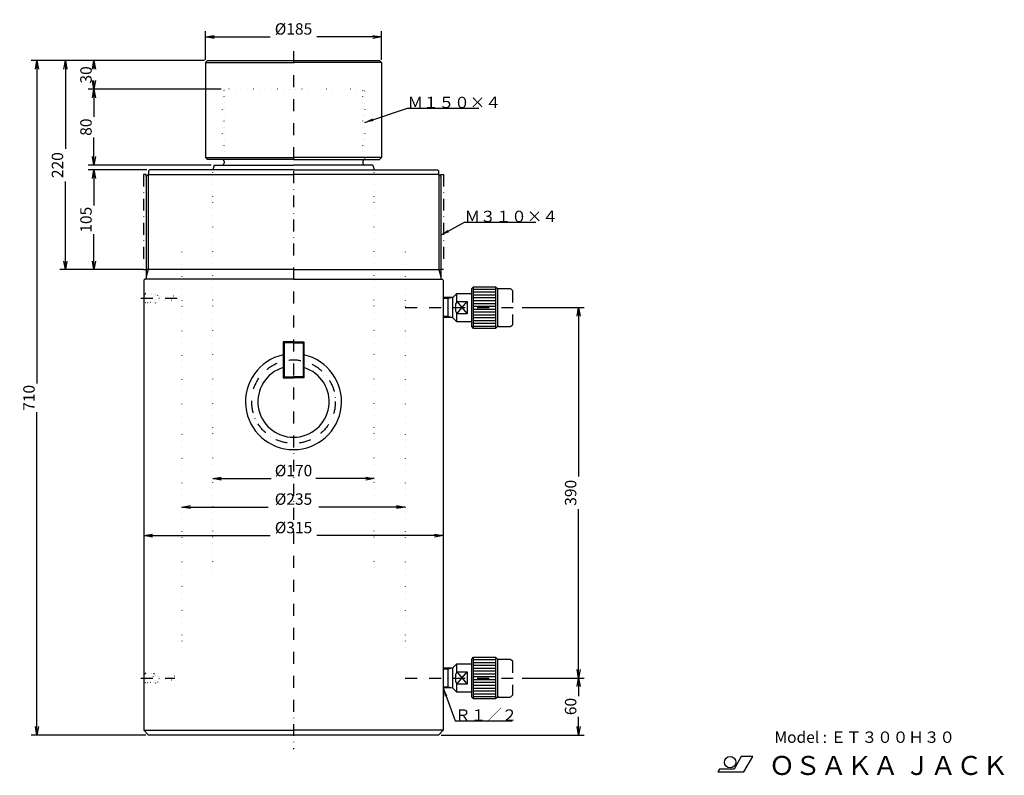
# Model space of a CAD drawing. Extents: x 132 to 1168, y 48 to 843.
import ezdxf

# ---------------------------------------------------------------- set-up
doc = ezdxf.new("R2010")
doc.units = 0
doc.header["$LTSCALE"] = 25.2
doc.linetypes.add('DASHDOT', pattern=[1, 0.5, -0.25, 0, -0.25])
doc.linetypes.add('DOT', pattern=[0.25, 0, -0.25])
doc.layers.get('0').update_dxf_attribs({"linetype": 'CONTINUOUS'})
doc.layers.add('LEVEL001', color=7, linetype='CONTINUOUS')
doc.layers.add('LEVEL003', color=7, linetype='CONTINUOUS')
doc.styles.add('GMM001', font='txt.shx', dxfattribs={"bigfont": 'bigfont.shx'})
doc.styles.get("Standard").update_dxf_attribs({"font": 'TXT', "bigfont": 'BIGFONT'})
doc.dimstyles.new('GMM001', dxfattribs={"dimtxt": 12, "dimasz": 9, "dimexe": 6, "dimexo": 3, "dimgap": 2.399963, "dimtad": 3, "dimdec": 0, "dimzin": 0, "dimtxsty": 'GMM001', "dimblk1": 'OPEN', "dimblk2": 'OPEN', "dimsah": 1, "dimcen": 3, "dimclrd": 3, "dimclre": 3, "dimclrt": 3, "dimaunit": 1, "dimazin": 3, "dimtfac": 0.625, "dimtdec": 0, "dimtmove": 0, "dimatfit": 3, "dimtolj": 1, "dimtzin": 0})
doc.dimstyles.new('GMM002', dxfattribs={"dimtxt": 12, "dimasz": 9, "dimexe": 6, "dimexo": 3, "dimgap": 2.399998, "dimtad": 3, "dimdec": 0, "dimzin": 0, "dimtxsty": 'GMM001', "dimblk1": 'OPEN', "dimblk2": 'OPEN', "dimsah": 1, "dimcen": 3, "dimclrd": 3, "dimclre": 3, "dimclrt": 3, "dimaunit": 1, "dimazin": 3, "dimtfac": 0.625, "dimtdec": 0, "dimtmove": 0, "dimatfit": 3, "dimtolj": 1, "dimtzin": 0})
doc.dimstyles.new('GMM003', dxfattribs={"dimtxt": 12, "dimasz": 9, "dimexe": 6, "dimexo": 3, "dimgap": 2.400009, "dimtad": 3, "dimdec": 0, "dimzin": 0, "dimtxsty": 'GMM001', "dimblk1": 'OPEN', "dimblk2": 'OPEN', "dimsah": 1, "dimcen": 3, "dimse1": 1, "dimse2": 1, "dimclrd": 3, "dimclre": 3, "dimclrt": 3, "dimaunit": 1, "dimazin": 3, "dimtfac": 0.625, "dimtdec": 0, "dimtmove": 0, "dimatfit": 3, "dimtolj": 1, "dimtzin": 0})
doc.dimstyles.new('GMM004', dxfattribs={"dimtxt": 12, "dimasz": 9, "dimexe": 6, "dimexo": 3, "dimgap": 2.4, "dimtad": 3, "dimtxsty": 'GMM001', "dimblk1": 'OPEN', "dimblk2": 'OPEN', "dimsah": 1, "dimcen": 3, "dimse1": 1, "dimse2": 1, "dimclrd": 3, "dimclre": 3, "dimclrt": 3, "dimazin": 3, "dimtfac": 0.625, "dimtdec": 0, "dimtmove": 0, "dimatfit": 3, "dimtolj": 1, "dimtzin": 0})
doc.dimstyles.new('GMM005', dxfattribs={"dimtxt": 12, "dimasz": 9, "dimexe": 6, "dimexo": 3, "dimgap": 2.400009, "dimtad": 3, "dimdec": 0, "dimzin": 0, "dimtxsty": 'GMM001', "dimblk1": 'OPEN', "dimblk2": 'OPEN', "dimsah": 1, "dimcen": 3, "dimse2": 1, "dimclrd": 3, "dimclre": 3, "dimclrt": 3, "dimaunit": 1, "dimazin": 3, "dimtfac": 0.625, "dimtdec": 0, "dimtmove": 0, "dimatfit": 3, "dimtolj": 1, "dimtzin": 0})
doc.dimstyles.new('GMM006', dxfattribs={"dimtxt": 12, "dimasz": 9, "dimexe": 6, "dimexo": 3, "dimgap": 2.400009, "dimtad": 3, "dimdec": 0, "dimzin": 0, "dimtxsty": 'GMM001', "dimblk1": 'OPEN', "dimblk2": 'OPEN', "dimsah": 1, "dimcen": 3, "dimclrd": 3, "dimclre": 3, "dimclrt": 3, "dimaunit": 1, "dimazin": 3, "dimtfac": 0.625, "dimtdec": 0, "dimtmove": 0, "dimatfit": 3, "dimtolj": 1, "dimtzin": 0})
doc.dimstyles.new('GMM007', dxfattribs={"dimtxt": 12, "dimasz": 9, "dimexe": 6, "dimexo": 3, "dimgap": 0, "dimtad": 1, "dimtxsty": 'STANDARD', "dimblk1": 'OPEN', "dimblk2": 'OPEN', "dimsah": 1, "dimcen": 3, "dimclrd": 3, "dimclre": 3, "dimclrt": 7, "dimazin": 3, "dimtfac": 0.625, "dimtdec": 0, "dimtmove": 0, "dimatfit": 3, "dimtolj": 1, "dimtzin": 0})

# ---------------------------------------------------------------- blocks, each defined once
blk = doc.blocks.new('_OPEN')
at = {"color": 0, "linetype": 'BYBLOCK'}
for p, q in [((-1, 0.17), (0, 0)), ((0, 0), (-1, -0.17)), ((0, 0), (-1, 0))]:
    blk.add_line(p, q, dxfattribs=at)
blk = doc.blocks.new('*D1')
at = {"layer": 'LEVEL003', "color": 3, "linetype": 'CONTINUOUS'}
for p, q in [((327.5, 801), (327.5, 831)), ((512.5, 801), (512.5, 831)), ((327.5, 825), (395.5, 825)), ((512.5, 825), (444.5, 825))]:
    blk.add_line(p, q, dxfattribs=at)
at = {"layer": 'LEVEL003', "color": 3, "linetype": 'CONTINUOUS', "xscale": 9, "yscale": 9, "zscale": 9, "rotation": 180}
blk.add_blockref('_OPEN', (327.5, 825), dxfattribs=at)
at = {"layer": 'LEVEL003', "color": 3, "linetype": 'CONTINUOUS', "xscale": 9, "yscale": 9, "zscale": 9}
blk.add_blockref('_OPEN', (512.5, 825), dxfattribs=at)
at = {"layer": 'LEVEL003', "color": 3, "insert": (420, 827.4), "char_height": 12, "attachment_point": 8, "style": 'GMM001'}
blk.add_mtext('\\A1;%%c185', dxfattribs=at)
blk = doc.blocks.new('*D2')
at = {"layer": 'LEVEL003', "color": 3, "linetype": 'CONTINUOUS'}
for p, q in [((326.5, 800), (144, 800)), ((150, 800), (150, 460.1)), ((150, 90), (150, 429.9)), ((264.5, 90), (144, 90))]:
    blk.add_line(p, q, dxfattribs=at)
at = {"layer": 'LEVEL003', "color": 3, "linetype": 'CONTINUOUS', "xscale": 9, "yscale": 9, "zscale": 9}
for p, rotation in [((150, 800), 90), ((150, 90), 270)]:
    blk.add_blockref('_OPEN', p, dxfattribs=dict(at, rotation=rotation))
at = {"layer": 'LEVEL003', "color": 3, "insert": (147.6, 445), "char_height": 12, "attachment_point": 8, "rotation": 90, "style": 'GMM001'}
blk.add_mtext('\\A1;710', dxfattribs=at)
blk = doc.blocks.new('*D3')
at = {"layer": 'LEVEL003', "color": 3, "linetype": 'CONTINUOUS'}
for p, q in [((262.5, 300), (395.5, 300)), ((577.5, 300), (444.5, 300))]:
    blk.add_line(p, q, dxfattribs=at)
at = {"layer": 'LEVEL003', "color": 3, "linetype": 'CONTINUOUS', "xscale": 9, "yscale": 9, "zscale": 9, "rotation": 180}
blk.add_blockref('_OPEN', (262.5, 300), dxfattribs=at)
at = {"layer": 'LEVEL003', "color": 3, "linetype": 'CONTINUOUS', "xscale": 9, "yscale": 9, "zscale": 9}
blk.add_blockref('_OPEN', (577.5, 300), dxfattribs=at)
at = {"layer": 'LEVEL003', "color": 3, "insert": (420, 302.4), "char_height": 12, "attachment_point": 8, "style": 'GMM001'}
blk.add_mtext('\\A1;%%c315', dxfattribs=at)
blk = doc.blocks.new('*D4')
at = {"layer": 'LEVEL003', "color": 3, "linetype": 'CONTINUOUS'}
for p, q in [((335, 360), (396.5, 360)), ((505, 360), (443.5, 360))]:
    blk.add_line(p, q, dxfattribs=at)
at = {"layer": 'LEVEL003', "color": 3, "linetype": 'CONTINUOUS', "xscale": 9, "yscale": 9, "zscale": 9, "rotation": 180}
blk.add_blockref('_OPEN', (335, 360), dxfattribs=at)
at = {"layer": 'LEVEL003', "color": 3, "linetype": 'CONTINUOUS', "xscale": 9, "yscale": 9, "zscale": 9}
blk.add_blockref('_OPEN', (505, 360), dxfattribs=at)
at = {"layer": 'LEVEL003', "color": 3, "insert": (420, 362.4), "char_height": 12, "attachment_point": 8, "style": 'GMM001'}
blk.add_mtext('\\A1;%%c170', dxfattribs=at)
blk = doc.blocks.new('*D5')
at = {"layer": 'LEVEL003', "color": 3, "linetype": 'CONTINUOUS'}
for p, q in [((302.5, 330), (393.5, 330)), ((537.5, 330), (446.5, 330))]:
    blk.add_line(p, q, dxfattribs=at)
at = {"layer": 'LEVEL003', "color": 3, "linetype": 'CONTINUOUS', "xscale": 9, "yscale": 9, "zscale": 9, "rotation": 180}
blk.add_blockref('_OPEN', (302.5, 330), dxfattribs=at)
at = {"layer": 'LEVEL003', "color": 3, "linetype": 'CONTINUOUS', "xscale": 9, "yscale": 9, "zscale": 9}
blk.add_blockref('_OPEN', (537.5, 330), dxfattribs=at)
at = {"layer": 'LEVEL003', "color": 3, "insert": (420, 332.4), "char_height": 12, "attachment_point": 8, "style": 'GMM001'}
blk.add_mtext('\\A1;%%c235', dxfattribs=at)
blk = doc.blocks.new('*D6')
at = {"layer": 'LEVEL003', "color": 3, "linetype": 'CONTINUOUS'}
for p, q in [((720, 150), (720, 131)), ((720, 90), (720, 109)), ((575.5, 90), (726, 90))]:
    blk.add_line(p, q, dxfattribs=at)
at = {"layer": 'LEVEL003', "color": 3, "linetype": 'CONTINUOUS', "xscale": 9, "yscale": 9, "zscale": 9}
for p, rotation in [((720, 150), 90), ((720, 90), 270)]:
    blk.add_blockref('_OPEN', p, dxfattribs=dict(at, rotation=rotation))
at = {"layer": 'LEVEL003', "color": 3, "insert": (717.6, 120), "char_height": 12, "attachment_point": 8, "rotation": 90, "style": 'GMM001'}
blk.add_mtext('\\A1;60', dxfattribs=at)
blk = doc.blocks.new('*D7')
at = {"layer": 'LEVEL003', "color": 3, "linetype": 'CONTINUOUS'}
for p, q in [((660.5, 540), (726, 540)), ((720, 540), (720, 362.1)), ((720, 150), (720, 327.9)), ((660.5, 150), (726, 150))]:
    blk.add_line(p, q, dxfattribs=at)
at = {"layer": 'LEVEL003', "color": 3, "linetype": 'CONTINUOUS', "xscale": 9, "yscale": 9, "zscale": 9}
for p, rotation in [((720, 540), 90), ((720, 150), 270)]:
    blk.add_blockref('_OPEN', p, dxfattribs=dict(at, rotation=rotation))
at = {"layer": 'LEVEL003', "color": 3, "insert": (717.6, 345), "char_height": 12, "attachment_point": 8, "rotation": 90, "style": 'GMM001'}
blk.add_mtext('\\A1;390', dxfattribs=at)
blk = doc.blocks.new('*D8')
at = {"layer": 'LEVEL003', "color": 3, "linetype": 'CONTINUOUS'}
for p, q in [((326.5, 800), (204, 800)), ((210, 800), (210, 796)), ((210, 770), (210, 774))]:
    blk.add_line(p, q, dxfattribs=at)
at = {"layer": 'LEVEL003', "color": 3, "linetype": 'CONTINUOUS', "xscale": 9, "yscale": 9, "zscale": 9}
for p, rotation in [((210, 800), 90), ((210, 770), 270)]:
    blk.add_blockref('_OPEN', p, dxfattribs=dict(at, rotation=rotation))
at = {"layer": 'LEVEL003', "color": 3, "insert": (207.6, 785), "char_height": 12, "attachment_point": 8, "rotation": 90, "style": 'GMM001'}
blk.add_mtext('\\A1;30', dxfattribs=at)
blk = doc.blocks.new('*D9')
at = {"layer": 'LEVEL003', "color": 3, "linetype": 'CONTINUOUS'}
for p, q in [((344, 770), (204, 770)), ((210, 770), (210, 741)), ((210, 690), (210, 719)), ((333.5, 690), (204, 690))]:
    blk.add_line(p, q, dxfattribs=at)
at = {"layer": 'LEVEL003', "color": 3, "linetype": 'CONTINUOUS', "xscale": 9, "yscale": 9, "zscale": 9}
for p, rotation in [((210, 770), 90), ((210, 690), 270)]:
    blk.add_blockref('_OPEN', p, dxfattribs=dict(at, rotation=rotation))
at = {"layer": 'LEVEL003', "color": 3, "insert": (207.6, 730), "char_height": 12, "attachment_point": 8, "rotation": 90, "style": 'GMM001'}
blk.add_mtext('\\A1;80', dxfattribs=at)
blk = doc.blocks.new('*D10')
at = {"layer": 'LEVEL003', "color": 3, "linetype": 'CONTINUOUS'}
for p, q in [((326.5, 800), (174, 800)), ((180, 800), (180, 707.1)), ((180, 580), (180, 672.9)), ((262, 580), (174, 580))]:
    blk.add_line(p, q, dxfattribs=at)
at = {"layer": 'LEVEL003', "color": 3, "linetype": 'CONTINUOUS', "xscale": 9, "yscale": 9, "zscale": 9}
for p, rotation in [((180, 800), 90), ((180, 580), 270)]:
    blk.add_blockref('_OPEN', p, dxfattribs=dict(at, rotation=rotation))
at = {"layer": 'LEVEL003', "color": 3, "insert": (177.6, 690), "char_height": 12, "attachment_point": 8, "rotation": 90, "style": 'GMM001'}
blk.add_mtext('\\A1;220', dxfattribs=at)
blk = doc.blocks.new('*D11')
at = {"layer": 'LEVEL003', "color": 3, "linetype": 'CONTINUOUS'}
for p, q in [((265.5, 685), (204, 685)), ((210, 685), (210, 647.6)), ((210, 580), (210, 617.4)), ((262, 580), (204, 580))]:
    blk.add_line(p, q, dxfattribs=at)
at = {"layer": 'LEVEL003', "color": 3, "linetype": 'CONTINUOUS', "xscale": 9, "yscale": 9, "zscale": 9}
for p, rotation in [((210, 685), 90), ((210, 580), 270)]:
    blk.add_blockref('_OPEN', p, dxfattribs=dict(at, rotation=rotation))
at = {"layer": 'LEVEL003', "color": 3, "insert": (207.6, 632.5), "char_height": 12, "attachment_point": 8, "rotation": 90, "style": 'GMM001'}
blk.add_mtext('\\A1;105', dxfattribs=at)

msp = doc.modelspace()

# ---------------------------------------------------------------- linework, layer by layer
at = {"layer": 'LEVEL001', "color": 1, "linetype": 'DASHDOT'}
for p, q in [((420, 810), (420, 75)), ((265, 680), (262, 680)), ((262, 680), (262, 580)), ((265, 678), (265, 680)), ((575, 678), (575, 680)), ((575, 680), (578, 680)), ((578, 680), (578, 580)), ((262, 580), (265, 580)), ((578, 580), (575, 580)), ((634.5, 559), (635.5, 560)), ((635.5, 560), (648.5, 560)), ((648.5, 560), (650.5, 558)), ((259.5, 550), (300, 550)), ((650.5, 558), (650.5, 522)), ((537.5, 540), (657.5, 540)), ((634.5, 521), (635.5, 520)), ((635.5, 520), (648.5, 520)), ((648.5, 520), (650.5, 522)), ((634.5, 169), (635.5, 170)), ((635.5, 170), (648.5, 170)), ((648.5, 170), (650.5, 168)), ((650.5, 168), (650.5, 132)), ((259.5, 150), (295, 150)), ((537.5, 150), (657.5, 150)), ((634.5, 131), (635.5, 130)), ((635.5, 130), (648.5, 130)), ((648.5, 130), (650.5, 132))]:
    msp.add_line(p, q, dxfattribs=at)
at = {"layer": 'LEVEL001', "color": 7, "linetype": 'CONTINUOUS'}
for p, q in [((329.5, 800), (327.5, 798)), ((327.5, 798), (327.5, 698)), ((327.5, 798), (420, 798)), ((329.5, 800), (510.5, 800)), ((512.5, 798), (420, 798)), ((510.5, 800), (512.5, 798)), ((512.5, 798), (512.5, 698)), ((327.5, 698), (329.5, 696)), ((327.5, 698), (420, 698)), ((420, 696), (329.5, 696)), ((512.5, 698), (420, 698)), ((420, 696), (510.5, 696)), ((512.5, 698), (510.5, 696)), ((267.5, 684), (268.5, 685)), ((267.5, 684), (267.5, 680)), ((420, 685), (268.5, 685)), ((336.5, 690), (335, 685)), ((336.5, 690), (420, 690)), ((347, 694), (347, 692)), ((503.5, 690), (420, 690)), ((420, 685), (571.5, 685)), ((493, 694), (493, 692)), ((503.5, 690), (505, 685)), ((572.5, 684), (571.5, 685)), ((572.5, 684), (572.5, 680)), ((267, 680), (265, 678)), ((265, 678), (265, 571)), ((267.5, 680), (267, 680)), ((267, 680), (420, 680)), ((573, 680), (420, 680)), ((572.5, 680), (573, 680)), ((573, 680), (575, 678)), ((575, 678), (575, 571)), ((263.5, 570), (262.5, 569)), ((420, 570), (263.5, 570)), ((420, 570), (576.5, 570)), ((576.5, 570), (577.5, 569)), ((262.5, 569), (262.5, 95)), ((577.5, 569), (577.5, 95)), ((607.5, 560), (609.5, 562)), ((607.5, 520), (607.5, 560)), ((609.5, 518), (609.5, 562)), ((609.5, 562), (632.5, 562)), ((632.5, 562), (632.5, 518)), ((632.5, 562), (634.5, 560)), ((634.5, 560), (634.5, 520)), ((587.5, 550.79), (577.5, 550.477)), ((587.5, 550.79), (591.71, 555)), ((587.5, 529.21), (587.5, 550.79)), ((591.71, 546.538), (591.71, 555)), ((591.71, 555), (607.5, 555)), ((591.71, 546.538), (602.71, 546.538)), ((591.71, 533.462), (602.71, 546.538)), ((591.71, 546.538), (602.71, 533.462)), ((602.71, 546.538), (602.71, 533.462)), ((587.5, 529.21), (577.5, 529.522)), ((591.71, 525), (587.5, 529.21)), ((602.71, 533.462), (591.71, 533.462)), ((591.71, 525), (591.71, 533.462)), ((607.5, 525), (591.71, 525)), ((609.5, 518), (607.5, 520)), ((634.5, 520), (632.5, 518)), ((632.5, 518), (609.5, 518)), ((420, 504), (409, 504)), ((409, 504), (409, 466)), ((420, 503), (410, 503)), ((410, 503), (410, 467)), ((420, 504), (431, 504)), ((420, 503), (430, 503)), ((430, 503), (431, 504)), ((430, 503), (430, 467)), ((431, 504), (431, 466)), ((410, 467), (409, 466)), ((410, 467), (420, 467)), ((430, 467), (420, 467)), ((409, 466), (420, 466)), ((431, 466), (420, 466)), ((607.5, 170), (609.5, 172)), ((607.5, 130), (607.5, 170)), ((609.5, 128), (609.5, 172)), ((609.5, 172), (632.5, 172)), ((632.5, 172), (632.5, 128)), ((632.5, 172), (634.5, 170)), ((634.5, 170), (634.5, 130)), ((587.5, 160.79), (577.5, 160.477)), ((587.5, 160.79), (591.71, 165)), ((587.5, 139.21), (587.5, 160.79)), ((591.71, 156.538), (591.71, 165)), ((591.71, 165), (607.5, 165)), ((591.71, 156.538), (602.71, 156.538)), ((591.71, 143.462), (602.71, 156.538)), ((591.71, 156.538), (602.71, 143.462)), ((602.71, 156.538), (602.71, 143.462)), ((587.5, 139.21), (577.5, 139.522)), ((591.71, 135), (587.5, 139.21)), ((602.71, 143.462), (591.71, 143.462)), ((591.71, 135), (591.71, 143.462)), ((607.5, 135), (591.71, 135)), ((609.5, 128), (607.5, 130)), ((632.5, 128), (609.5, 128)), ((634.5, 130), (632.5, 128)), ((262.5, 95), (267.5, 90)), ((262.5, 95), (420, 95)), ((577.5, 95), (420, 95)), ((577.5, 95), (572.5, 90)), ((572.5, 90), (267.5, 90))]:
    msp.add_line(p, q, dxfattribs=at)
at = {"layer": 'LEVEL001', "color": 3, "linetype": 'DOT'}
for p, q in [((347, 770), (345, 768)), ((345, 768), (345, 696)), ((493, 770), (347, 770)), ((347, 698), (347, 770)), ((493, 770), (495, 768)), ((493, 698), (493, 770)), ((495, 768), (495, 696)), ((345, 696), (347, 698)), ((347, 698), (347, 694)), ((493, 698), (493, 694)), ((495, 696), (493, 698)), ((335, 260), (335, 685)), ((505, 260), (505, 685)), ((302.5, 605), (302.5, 168)), ((537.5, 605), (537.5, 168)), ((263.25, 554.25), (262.5, 555)), ((264.112, 555), (262.5, 555)), ((263.25, 545.75), (263.25, 554.25)), ((277.299, 554.25), (263.25, 554.25)), ((263.362, 554.25), (264.112, 555)), ((263.362, 545.75), (263.362, 554.25)), ((264.112, 555), (272.612, 555)), ((264.112, 555), (264.112, 545)), ((272.612, 555), (273.362, 554.25)), ((272.612, 545), (272.612, 555)), ((274.5, 555), (272.612, 555)), ((273.362, 554.25), (273.362, 545.75)), ((277.299, 554.25), (274.5, 555)), ((274.5, 552.352), (274.5, 555)), ((278.598, 552), (277.299, 554.25)), ((277.299, 552.85), (277.299, 554.25)), ((300, 552), (278.598, 552)), ((262.5, 545), (263.25, 545.75)), ((262.5, 545), (264.112, 545)), ((263.25, 545.75), (277.299, 545.75)), ((264.112, 545), (263.362, 545.75)), ((272.612, 545), (264.112, 545)), ((273.362, 545.75), (272.612, 545)), ((272.612, 545), (274.5, 545)), ((274.5, 545), (274.5, 547.648)), ((274.5, 545), (277.299, 545.75)), ((277.299, 545.75), (278.598, 548)), ((277.299, 545.75), (277.299, 547.15)), ((278.598, 548), (300, 548)), ((410, 503), (409, 504)), ((263.25, 154.25), (262.5, 155)), ((264.112, 155), (262.5, 155)), ((262.5, 145), (263.25, 145.75)), ((263.25, 145.75), (263.25, 154.25)), ((277.299, 154.25), (263.25, 154.25)), ((263.25, 145.75), (277.299, 145.75)), ((263.362, 154.25), (264.112, 155)), ((263.362, 145.75), (263.362, 154.25)), ((264.112, 145), (263.362, 145.75)), ((264.112, 155), (272.612, 155)), ((264.112, 155), (264.112, 145)), ((272.612, 155), (273.362, 154.25)), ((272.612, 145), (272.612, 155)), ((274.5, 155), (272.612, 155)), ((273.362, 145.75), (272.612, 145)), ((273.362, 154.25), (273.362, 145.75)), ((277.299, 154.25), (274.5, 155)), ((274.5, 152.352), (274.5, 155)), ((274.5, 145), (274.5, 147.648)), ((274.5, 145), (277.299, 145.75)), ((278.598, 152), (277.299, 154.25)), ((277.299, 152.85), (277.299, 154.25)), ((277.299, 145.75), (278.598, 148)), ((277.299, 145.75), (277.299, 147.15)), ((295, 152), (278.598, 152)), ((278.598, 148), (295, 148)), ((262.5, 145), (264.112, 145)), ((272.612, 145), (264.112, 145)), ((272.612, 145), (274.5, 145))]:
    msp.add_line(p, q, dxfattribs=at)
at = {"layer": 'LEVEL001', "color": 3, "linetype": 'CONTINUOUS'}
for p, q in [((267, 680), (267, 580)), ((573, 680), (573, 580)), ((267, 580), (265, 572.536)), ((420, 580), (265, 580)), ((420, 580), (575, 580)), ((573, 580), (575, 572.536)), ((582.591, 549.475), (577.5, 549.315)), ((587.5, 550.79), (582.591, 549.475)), ((582.591, 530.525), (582.591, 549.475)), ((609.5, 559.5), (632.5, 559.5)), ((609.5, 556.5), (632.5, 556.5)), ((609.5, 553.5), (632.5, 553.5)), ((609.5, 550.5), (632.5, 550.5)), ((609.5, 547.5), (632.5, 547.5)), ((609.5, 544.5), (632.5, 544.5)), ((609.5, 541.5), (632.5, 541.5)), ((582.591, 530.525), (577.5, 530.684)), ((587.5, 529.21), (582.591, 530.525)), ((609.5, 538.5), (632.5, 538.5)), ((609.5, 535.5), (632.5, 535.5)), ((609.5, 532.5), (632.5, 532.5)), ((609.5, 529.5), (632.5, 529.5)), ((609.5, 526.5), (632.5, 526.5)), ((609.5, 523.5), (632.5, 523.5)), ((609.5, 520.5), (632.5, 520.5)), ((609.5, 169.5), (632.5, 169.5)), ((609.5, 166.5), (632.5, 166.5)), ((582.591, 159.475), (577.5, 159.316)), ((587.5, 160.79), (582.591, 159.475)), ((582.591, 140.525), (582.591, 159.475)), ((609.5, 163.5), (632.5, 163.5)), ((609.5, 160.5), (632.5, 160.5)), ((609.5, 157.5), (632.5, 157.5)), ((609.5, 154.5), (632.5, 154.5)), ((609.5, 151.5), (632.5, 151.5)), ((609.5, 148.5), (632.5, 148.5)), ((609.5, 145.5), (632.5, 145.5)), ((582.591, 140.525), (577.5, 140.684)), ((587.5, 139.21), (582.591, 140.525)), ((609.5, 142.5), (632.5, 142.5)), ((609.5, 139.5), (632.5, 139.5)), ((609.5, 136.5), (632.5, 136.5)), ((609.5, 133.5), (632.5, 133.5)), ((609.5, 130.5), (632.5, 130.5))]:
    msp.add_line(p, q, dxfattribs=at)
at = {"layer": 'LEVEL001', "color": 3, "linetype": 'DOT'}
for centre in [(276.362, 550), (276.362, 150)]:
    msp.add_circle(centre, 3, dxfattribs=at)
at = {"layer": 'LEVEL001', "color": 1, "linetype": 'DASHDOT'}
msp.add_circle((420, 441), 44, dxfattribs=at)
at = {"layer": 'LEVEL001', "color": 3, "linetype": 'DOT'}
for centre, start, end in [((347, 768), 89.999565, 179.999124), ((493, 768), 0.000876, 90.000435)]:
    msp.add_arc(centre, 2, start, end, dxfattribs=at)
at = {"layer": 'LEVEL001', "color": 7, "linetype": 'CONTINUOUS'}
for centre, radius, start, end in [((345, 694), 2, 359.998253, 90.000435), ((495, 694), 2, 89.999565, 180.001747), ((345, 692), 2, 269.999565, 0), ((495, 692), 2, 180.000876, 270.000435), ((264, 571), 1, 270, 0), ((576, 571), 1, 180, 270), ((605.21, 540), 15, 154.158116, 205.841884), ((420, 441), 50.5, 102.581209, 77.418892), ((420, 441), 37.5, 107.057494, 72.942162), ((605.21, 150), 15, 154.158116, 205.841884)]:
    msp.add_arc(centre, radius, start, end, dxfattribs=at)
at = {"layer": 'LEVEL003', "color": 7, "linetype": 'CONTINUOUS'}
for p, q in [((891.196, 67.358), (883.578, 54.158)), ((903.196, 67.358), (891.196, 67.358)), ((893.844, 51.158), (903.196, 67.358)), ((868.336, 54.158), (866.602, 51.158)), ((883.578, 54.158), (868.336, 54.158)), ((866.602, 51.158), (893.844, 51.158))]:
    msp.add_line(p, q, dxfattribs=at)
msp.add_circle((879.42, 61.358), 6, dxfattribs=at)

# ---------------------------------------------------------------- texts
at = {"layer": 'LEVEL003', "color": 3}
for s, p in [('Ｍ１５０×４', (540, 750)), ('Ｍ３１０×４', (600, 630)), ('Ｒ１／２', (590, 105))]:
    msp.add_text(s, height=12, dxfattribs=at).set_placement(p)
at = {"layer": 'LEVEL003', "color": 7}
for s, height, p in [('Model : ＥＴ３００Ｈ３０', 12, (926.135, 81.717)), ('ＯＳＡＫＡ ＪＡＣＫ', 20, (920.313, 47.93))]:
    msp.add_text(s, height=height, dxfattribs=at).set_placement(p)

# ---------------------------------------------------------------- dimensions: what is measured, and where the dimension line sits
at = {"layer": 'LEVEL003', "color": 3, "linetype": 'CONTINUOUS'}
for base, p1, p2, text, dimstyle, picture, middle in [((512.5, 825), (327.5, 798), (512.5, 798), '\\A1;%%c185', 'GMM001', '*D1', (420, 825)), ((577.5, 300), (262.5, 300), (577.5, 300), '\\A1;%%c315', 'GMM003', '*D3', (420, 300))]:
    dim = msp.add_linear_dim(base=base, p1=p1, p2=p2, text=text, dimstyle=dimstyle, dxfattribs=at)
    dim.commit()
    dim.dimension.update_dxf_attribs({"geometry": picture, "text_midpoint": middle, "dimtype": 128})
for base, p1, p2, angle, text, dimstyle, picture, middle in [((150, 90), (329.5, 800), (267.5, 90), 270, '\\A1;710', 'GMM002', '*D2', (150, 445)), ((180, 580), (329.5, 800), (265, 580), 270, '\\A1;220', 'GMM002', '*D10', (180, 690)), ((210, 770), (329.5, 800), (347, 770), 270, '\\A1;30', 'GMM005', '*D8', (210, 785)), ((210, 690), (347, 770), (336.5, 690), 270, '\\A1;80', 'GMM006', '*D9', (210, 730)), ((210, 580), (268.5, 685), (265, 580), 270, '\\A1;105', 'GMM006', '*D11', (210, 632.5)), ((720, 540), (657.5, 150), (657.5, 540), 90, '\\A1;390', 'GMM006', '*D7', (720, 345)), ((720, 150), (572.5, 90), (657.5, 150), 90, '\\A1;60', 'GMM005', '*D6', (720, 120))]:
    dim = msp.add_linear_dim(base=base, p1=p1, p2=p2, angle=angle, text=text, dimstyle=dimstyle, dxfattribs=at)
    dim.commit()
    dim.dimension.update_dxf_attribs({"geometry": picture, "text_midpoint": middle, "dimtype": 128})
for base, p1, p2, text, picture, middle in [((505, 360), (335, 360), (505, 360), '\\A1;%%c170', '*D4', (420, 360)), ((537.5, 330), (302.5, 330), (537.5, 330), '\\A1;%%c235', '*D5', (420, 330))]:
    dim = msp.add_linear_dim(base=base, p1=p1, p2=p2, text=text, dimstyle='GMM004', dxfattribs=at)
    dim.commit()
    dim.dimension.update_dxf_attribs({"geometry": picture, "text_midpoint": middle})

# ---------------------------------------------------------------- leaders
for points in [[(495, 735), (540, 750), (615, 750)], [(575, 616.283), (600, 630), (675, 630)], [(577.5, 139.522), (590, 105), (650, 105)]]:
    msp.add_leader(points, dimstyle='GMM007', dxfattribs=at)

doc.saveas('drawing.dxf')
